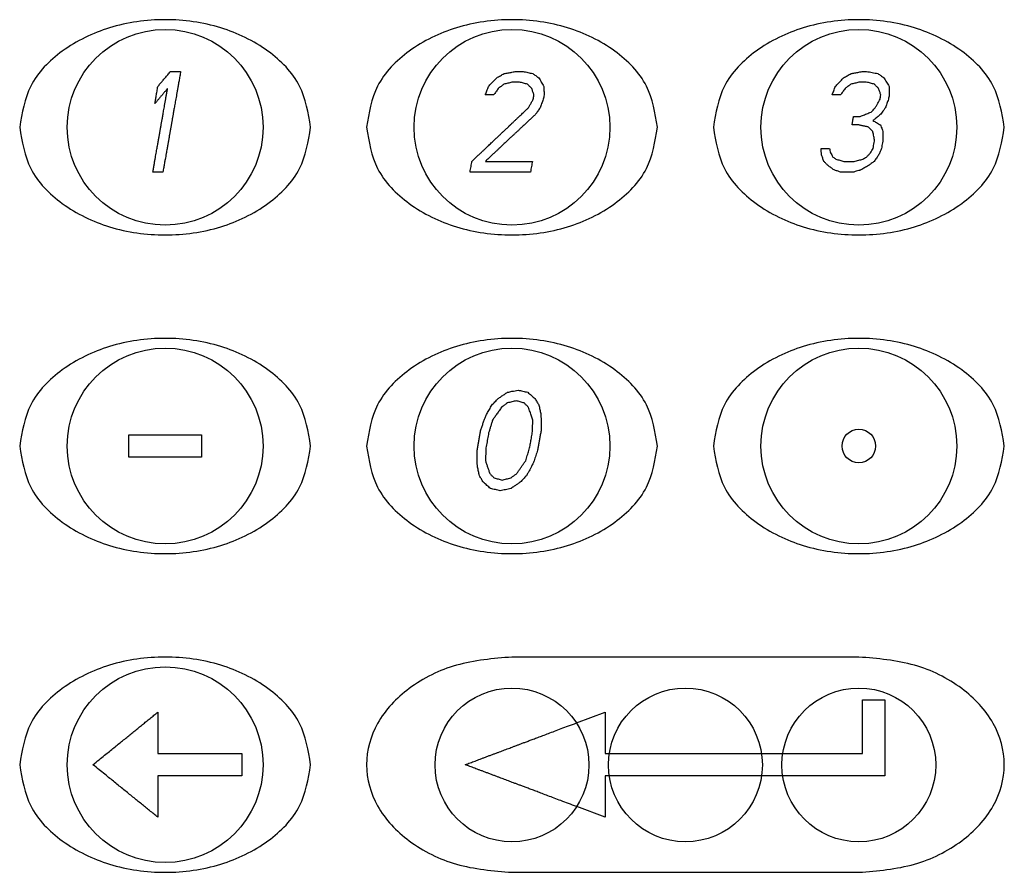
# Model space of a CAD drawing. Extents: x 0 to 34, y 0 to 22.
# Drawn here: x 14.2 to 15.5, y 12.8 to 14 of the extents above; entities that cross this region are included whole.
import ezdxf

# ---------------------------------------------------------------- set-up
doc = ezdxf.new("R2010")
doc.units = 0
doc.header["$LTSCALE"] = 1.87
doc.layers.get('0').update_dxf_attribs({"linetype": 'CONTINUOUS'})

msp = doc.modelspace()

# ---------------------------------------------------------------- linework, layer by layer
at = {"color": 7, "linetype": 'CONTINUOUS'}
for p, q in [((15.31763, 13.12593), (14.85263, 13.12593)), ((14.85263, 12.83718), (15.31763, 12.83718))]:
    msp.add_line(p, q, dxfattribs=at)
at = {"color": 4, "linetype": 'CONTINUOUS'}
for p, q in [((14.93898, 13.03756), (14.97751, 13.05205)), ((14.97751, 13.05205), (14.97751, 12.99655)), ((14.97751, 12.99655), (14.98316, 12.99655)), ((15.18711, 12.99655), (15.21566, 12.99655)), ((14.98305, 12.96655), (14.97751, 12.96655)), ((14.97751, 12.96655), (14.97751, 12.91105)), ((15.21555, 12.96655), (15.18722, 12.96655)), ((14.97751, 12.91105), (14.93937, 12.92539))]:
    msp.add_line(p, q, dxfattribs=at)
at = {"color": 7, "linetype": 'CONTINUOUS'}
for centre, radius in [((14.38763, 13.83655), 0.13125), ((14.85263, 13.83655), 0.13125), ((15.31763, 13.83655), 0.13125), ((14.38763, 13.40905), 0.13125), ((14.85263, 13.40905), 0.13125), ((15.31763, 13.40905), 0.13125), ((14.38763, 12.98155), 0.13125), ((14.85263, 12.98118), 0.10312), ((15.08513, 12.98118), 0.10312), ((15.31763, 12.98118), 0.10312)]:
    msp.add_circle(centre, radius, dxfattribs=at)
at = {"color": 4, "linetype": 'CONTINUOUS'}
msp.add_circle((15.31763, 13.40905), 0.0225, dxfattribs=at)
at = {"color": 7, "linetype": 'CONTINUOUS'}
for points in [[(14.58263, 13.83655), (14.56779, 13.8918), (14.52552, 13.93864), (14.46226, 13.96994), (14.38763, 13.98093), (14.31301, 13.96994), (14.24975, 13.93864), (14.20748, 13.8918), (14.19263, 13.83655)], [(15.04763, 13.83655), (15.03279, 13.8918), (14.99052, 13.93864), (14.92726, 13.96994), (14.85263, 13.98093), (14.77801, 13.96994), (14.71475, 13.93864), (14.67248, 13.8918), (14.65763, 13.83655)], [(15.51263, 13.83655), (15.49779, 13.8918), (15.45552, 13.93864), (15.39226, 13.96994), (15.31763, 13.98093), (15.24301, 13.96994), (15.17975, 13.93864), (15.13748, 13.8918), (15.12263, 13.83655)], [(14.19263, 13.83655), (14.20748, 13.7813), (14.24975, 13.73446), (14.31301, 13.70317), (14.38763, 13.69218), (14.46226, 13.70317), (14.52552, 13.73446), (14.56779, 13.7813), (14.58263, 13.83655)], [(14.65763, 13.83655), (14.67248, 13.7813), (14.71475, 13.73446), (14.77801, 13.70317), (14.85263, 13.69218), (14.92726, 13.70317), (14.99052, 13.73446), (15.03279, 13.7813), (15.04763, 13.83655)], [(15.12263, 13.83655), (15.13748, 13.7813), (15.17975, 13.73446), (15.24301, 13.70317), (15.31763, 13.69218), (15.39226, 13.70317), (15.45552, 13.73446), (15.49779, 13.7813), (15.51263, 13.83655)], [(14.58263, 13.40905), (14.56779, 13.4643), (14.52552, 13.51114), (14.46226, 13.54244), (14.38763, 13.55343), (14.31301, 13.54244), (14.24975, 13.51114), (14.20748, 13.4643), (14.19263, 13.40905)], [(15.04763, 13.40905), (15.03279, 13.4643), (14.99052, 13.51114), (14.92726, 13.54244), (14.85263, 13.55343), (14.77801, 13.54244), (14.71475, 13.51114), (14.67248, 13.4643), (14.65763, 13.40905)], [(15.51263, 13.40905), (15.49779, 13.4643), (15.45552, 13.51114), (15.39226, 13.54244), (15.31763, 13.55343), (15.24301, 13.54244), (15.17975, 13.51114), (15.13748, 13.4643), (15.12263, 13.40905)], [(14.19263, 13.40905), (14.20748, 13.3538), (14.24975, 13.30696), (14.31301, 13.27567), (14.38763, 13.26468), (14.46226, 13.27567), (14.52552, 13.30696), (14.56779, 13.3538), (14.58263, 13.40905)], [(14.65763, 13.40905), (14.67248, 13.3538), (14.71475, 13.30696), (14.77801, 13.27567), (14.85263, 13.26468), (14.92726, 13.27567), (14.99052, 13.30696), (15.03279, 13.3538), (15.04763, 13.40905)], [(15.12263, 13.40905), (15.13748, 13.3538), (15.17975, 13.30696), (15.24301, 13.27567), (15.31763, 13.26468), (15.39226, 13.27567), (15.45552, 13.30696), (15.49779, 13.3538), (15.51263, 13.40905)], [(14.58263, 12.98155), (14.56779, 13.0368), (14.52552, 13.08364), (14.46226, 13.11494), (14.38763, 13.12593), (14.31301, 13.11494), (14.24975, 13.08364), (14.20748, 13.0368), (14.19263, 12.98155)], [(14.85263, 13.12593), (14.77801, 13.11494), (14.71475, 13.08364), (14.67248, 13.0368), (14.65763, 12.98155), (14.67248, 12.9263), (14.71475, 12.87946), (14.77801, 12.84817), (14.85263, 12.83718)], [(15.31763, 12.83718), (15.39226, 12.84817), (15.45552, 12.87946), (15.49779, 12.9263), (15.51263, 12.98155), (15.49779, 13.0368), (15.45552, 13.08364), (15.39226, 13.11494), (15.31763, 13.12593)], [(14.19263, 12.98155), (14.20748, 12.9263), (14.24975, 12.87946), (14.31301, 12.84817), (14.38763, 12.83718), (14.46226, 12.84817), (14.52552, 12.87946), (14.56779, 12.9263), (14.58263, 12.98155)]]:
    msp.add_spline(points, degree=3, dxfattribs=at)
at = {"color": 4, "linetype": 'CONTINUOUS'}
for points in [[(14.37789, 13.89145, 1.48676), (14.38104, 13.89516, 1.48656), (14.38428, 13.89898, 1.48634), (14.38763, 13.90294, 1.48608)], [(14.38763, 13.90294, 1.48608), (14.39117, 13.90711, 1.48578), (14.39494, 13.91155, 1.48542)], [(14.40844, 13.91155, 1.48522), (14.40728, 13.90501, 1.48573), (14.40621, 13.89889, 1.48617), (14.4052, 13.8932, 1.48654), (14.40428, 13.88795, 1.48686), (14.40342, 13.88311, 1.48712), (14.40264, 13.87865, 1.48734), (14.40191, 13.87453, 1.48752), (14.40124, 13.87071, 1.48767), (14.40061, 13.86715, 1.4878), (14.40003, 13.86385, 1.48791), (14.3995, 13.86084, 1.48799), (14.39902, 13.85814, 1.48807), (14.39859, 13.85569, 1.48812), (14.39819, 13.85342, 1.48817), (14.3978, 13.85122, 1.48821), (14.39742, 13.84904, 1.48824), (14.39703, 13.84684, 1.48827), (14.39664, 13.84465, 1.4883), (14.39627, 13.84257, 1.48832), (14.39595, 13.8407, 1.48833), (14.39565, 13.83902, 1.48834), (14.39537, 13.83741, 1.48834), (14.39508, 13.83581, 1.48835), (14.3948, 13.8342, 1.48835), (14.39451, 13.83257, 1.48834), (14.39422, 13.8309, 1.48834), (14.39391, 13.82915, 1.48833), (14.39358, 13.8273, 1.48831), (14.39321, 13.82522, 1.48829), (14.3928, 13.82287, 1.48826), (14.39236, 13.82037, 1.48823), (14.39192, 13.81788, 1.48818), (14.39149, 13.81543, 1.48814), (14.39106, 13.81298, 1.48808), (14.39061, 13.81043, 1.48802), (14.39012, 13.80766, 1.48794), (14.38958, 13.8046, 1.48784), (14.38898, 13.80123, 1.48772), (14.38834, 13.79755, 1.48758), (14.38763, 13.79357, 1.48741)], [(14.39494, 13.91155, 1.48542), (14.40169, 13.91155, 1.48534), (14.40844, 13.91155, 1.48522)], [(14.82114, 13.89145, 1.48629), (14.82477, 13.89523, 1.48618), (14.82842, 13.89903, 1.48604), (14.83217, 13.90294, 1.48586)], [(14.83217, 13.90294, 1.48586), (14.83716, 13.9058, 1.48575), (14.84218, 13.90868, 1.48561)], [(14.84218, 13.90868, 1.48561), (14.84739, 13.9096, 1.48558), (14.85263, 13.91053, 1.48553)], [(14.85263, 13.91053, 1.48553), (14.85554, 13.91104, 1.48548), (14.85844, 13.91155, 1.48543)], [(14.85844, 13.91155, 1.48543), (14.86294, 13.91155, 1.48539), (14.86744, 13.91155, 1.48533)], [(14.86744, 13.91155, 1.48533), (14.87394, 13.91011, 1.48532), (14.88043, 13.90868, 1.48526)], [(14.88043, 13.90868, 1.48526), (14.88437, 13.90584, 1.48535), (14.88842, 13.90294, 1.48541)], [(14.88842, 13.90294, 1.48541), (14.89195, 13.89712, 1.48566), (14.89539, 13.89145, 1.48585)], [(15.28614, 13.89145, 1.48629), (15.28977, 13.89523, 1.48618), (15.29342, 13.89903, 1.48604), (15.29717, 13.90294, 1.48586)], [(15.29717, 13.90294, 1.48586), (15.30216, 13.9058, 1.48575), (15.30718, 13.90868, 1.48561)], [(15.30718, 13.90868, 1.48561), (15.31239, 13.9096, 1.48558), (15.31763, 13.91053, 1.48553)], [(15.31763, 13.91053, 1.48553), (15.32054, 13.91104, 1.48548), (15.32344, 13.91155, 1.48543)], [(15.32344, 13.91155, 1.48543), (15.32569, 13.91155, 1.48541), (15.32794, 13.91155, 1.48539)], [(15.32794, 13.91155, 1.48539), (15.33558, 13.91011, 1.48539), (15.34318, 13.90868, 1.48533)], [(15.34318, 13.90868, 1.48533), (15.34713, 13.90584, 1.48542), (15.35117, 13.90294, 1.48549)], [(15.35117, 13.90294, 1.48549), (15.35469, 13.89713, 1.48575), (15.35814, 13.89145, 1.48595)], [(14.37384, 13.86847, 1.48775), (14.37472, 13.87346, 1.48758), (14.37569, 13.87893, 1.48737), (14.37674, 13.88491, 1.4871), (14.37789, 13.89145, 1.48676)], [(14.38763, 13.87013, 1.48779), (14.38838, 13.87436, 1.48763), (14.38917, 13.87884, 1.48744), (14.39, 13.88357, 1.48722), (14.39089, 13.88857, 1.48696)], [(14.39089, 13.88857, 1.48696), (14.38925, 13.88664, 1.48707), (14.38763, 13.88474, 1.48717)], [(14.81687, 13.87996, 1.48673), (14.81894, 13.88552, 1.48654), (14.82114, 13.89145, 1.48629)], [(14.83414, 13.88857, 1.48679), (14.83104, 13.88415, 1.48695), (14.82812, 13.87996, 1.48708)], [(14.8419, 13.89432, 1.48658), (14.83801, 13.89144, 1.4867), (14.83414, 13.88857, 1.48679)], [(14.85263, 13.89694, 1.48648), (14.84725, 13.89563, 1.48654), (14.8419, 13.89432, 1.48658)], [(14.85366, 13.89719, 1.48646), (14.85315, 13.89707, 1.48647), (14.85263, 13.89694, 1.48648)], [(14.86266, 13.89719, 1.48641), (14.85819, 13.89719, 1.48644), (14.85366, 13.89719, 1.48646)], [(14.8734, 13.89432, 1.48641), (14.86804, 13.89575, 1.48643), (14.86266, 13.89719, 1.48641)], [(14.87914, 13.88857, 1.4866), (14.87629, 13.89143, 1.48652), (14.8734, 13.89432, 1.48641)], [(14.88212, 13.87996, 1.48694), (14.88067, 13.88415, 1.48679), (14.87914, 13.88857, 1.4866)], [(14.89539, 13.89145, 1.48585), (14.89551, 13.88549, 1.48617), (14.89562, 13.87996, 1.48643)], [(15.28187, 13.87996, 1.48673), (15.28394, 13.88552, 1.48654), (15.28614, 13.89145, 1.48629)], [(15.29914, 13.88857, 1.48679), (15.29604, 13.88415, 1.48695), (15.29312, 13.87996, 1.48708)], [(15.3069, 13.89432, 1.48658), (15.30301, 13.89144, 1.4867), (15.29914, 13.88857, 1.48679)], [(15.31763, 13.89694, 1.48648), (15.31225, 13.89563, 1.48654), (15.3069, 13.89432, 1.48658)], [(15.31866, 13.89719, 1.48646), (15.31815, 13.89707, 1.48647), (15.31763, 13.89694, 1.48648)], [(15.32766, 13.89719, 1.48641), (15.32319, 13.89719, 1.48644), (15.31866, 13.89719, 1.48646)], [(15.3384, 13.89432, 1.48641), (15.33304, 13.89575, 1.48643), (15.32766, 13.89719, 1.48641)], [(15.34414, 13.88857, 1.4866), (15.34129, 13.89143, 1.48652), (15.3384, 13.89432, 1.48641)], [(15.34712, 13.87996, 1.48694), (15.34567, 13.88415, 1.48679), (15.34414, 13.88857, 1.4866)], [(15.35814, 13.89145, 1.48595), (15.35826, 13.8855, 1.48627), (15.35837, 13.87996, 1.48653)], [(14.38763, 13.88474, 1.48717), (14.38485, 13.88145, 1.48732), (14.38204, 13.87814, 1.48746), (14.37924, 13.87484, 1.48758), (14.3765, 13.87161, 1.48767), (14.37384, 13.86847, 1.48775)], [(14.82812, 13.87996, 1.48708), (14.8227, 13.87996, 1.48693), (14.81687, 13.87996, 1.48673)], [(14.87458, 13.86272, 1.48777), (14.87659, 13.86626, 1.48762), (14.87876, 13.87009, 1.48743), (14.8811, 13.87421, 1.48722)], [(14.8811, 13.87421, 1.48722), (14.8816, 13.87703, 1.48709), (14.88212, 13.87996, 1.48694)], [(14.8946, 13.87421, 1.48672), (14.89239, 13.86827, 1.48703), (14.89033, 13.86272, 1.48728)], [(14.89562, 13.87996, 1.48643), (14.8951, 13.87703, 1.48658), (14.8946, 13.87421, 1.48672)], [(15.29312, 13.87996, 1.48708), (15.2877, 13.87996, 1.48693), (15.28187, 13.87996, 1.48673)], [(15.33958, 13.86272, 1.48777), (15.34159, 13.86626, 1.48762), (15.34376, 13.87009, 1.48743), (15.3461, 13.87421, 1.48722)], [(15.3461, 13.87421, 1.48722), (15.3466, 13.87703, 1.48709), (15.34712, 13.87996, 1.48694)], [(15.35735, 13.87421, 1.48682), (15.35514, 13.86827, 1.48712), (15.35308, 13.86272, 1.48737)], [(15.35837, 13.87996, 1.48653), (15.35785, 13.87703, 1.48668), (15.35735, 13.87421, 1.48682)], [(14.37113, 13.77655, 1.48636), (14.37207, 13.78186, 1.48669), (14.37294, 13.7868, 1.48697), (14.37376, 13.79143, 1.48722), (14.37452, 13.79577, 1.48742), (14.37524, 13.79984, 1.48759), (14.37591, 13.80363, 1.48774), (14.37653, 13.80714, 1.48786), (14.3771, 13.81036, 1.48796), (14.37762, 13.81332, 1.48804), (14.37811, 13.81609, 1.48811), (14.37857, 13.81874, 1.48817), (14.37903, 13.82132, 1.48822), (14.37947, 13.82383, 1.48826), (14.37989, 13.82623, 1.48829), (14.38029, 13.82848, 1.48831), (14.38065, 13.83053, 1.48833), (14.38098, 13.83238, 1.48834), (14.38128, 13.83407, 1.48835), (14.38156, 13.83567, 1.48836), (14.38183, 13.83722, 1.48836), (14.3821, 13.83875, 1.48836), (14.38238, 13.84031, 1.48835), (14.38266, 13.84192, 1.48835), (14.38296, 13.84362, 1.48834), (14.38329, 13.8455, 1.48832), (14.38366, 13.84762, 1.4883), (14.38409, 13.85001, 1.48827), (14.38456, 13.85268, 1.48823), (14.38507, 13.8556, 1.48818), (14.38563, 13.85877, 1.48812), (14.38624, 13.86223, 1.48803), (14.38691, 13.866, 1.48792), (14.38763, 13.87013, 1.48779)], [(14.85263, 13.8419, 1.48836), (14.854, 13.84319, 1.48835), (14.85531, 13.84443, 1.48834), (14.85662, 13.84568, 1.48832), (14.85797, 13.84697, 1.4883), (14.85942, 13.84834, 1.48828), (14.86101, 13.84985, 1.48825), (14.86277, 13.85152, 1.4882), (14.86473, 13.85337, 1.48815), (14.86688, 13.85541, 1.48808), (14.86924, 13.85766, 1.488), (14.87181, 13.8601, 1.4879), (14.87458, 13.86272, 1.48777)], [(14.89033, 13.86272, 1.48728), (14.88718, 13.85822, 1.48751), (14.88431, 13.85411, 1.48769)], [(15.33407, 13.85698, 1.48802), (15.33579, 13.85877, 1.48795), (15.33762, 13.86069, 1.48786), (15.33958, 13.86272, 1.48777)], [(15.35308, 13.86272, 1.48737), (15.35098, 13.85972, 1.48752), (15.34899, 13.85686, 1.48765), (15.34706, 13.85411, 1.48776)], [(14.88431, 13.85411, 1.48769), (14.88107, 13.85107, 1.48784), (14.87811, 13.8483, 1.48797), (14.87542, 13.84577, 1.48806), (14.87299, 13.8435, 1.48813), (14.87079, 13.84143, 1.48819), (14.86876, 13.83952, 1.48824), (14.86683, 13.83771, 1.48827), (14.86499, 13.83599, 1.4883), (14.86328, 13.83439, 1.48831), (14.86171, 13.83292, 1.48833), (14.86028, 13.83157, 1.48833), (14.85895, 13.83033, 1.48833), (14.85768, 13.82913, 1.48833), (14.85642, 13.82795, 1.48833), (14.85516, 13.82677, 1.48832), (14.8539, 13.82559, 1.48831), (14.85263, 13.82441, 1.4883)], [(15.30853, 13.83974, 1.48833), (15.30882, 13.84139, 1.48832), (15.30912, 13.84308, 1.48832), (15.30943, 13.84486, 1.4883), (15.30977, 13.84678, 1.48829), (15.31014, 13.84889, 1.48827), (15.31055, 13.85123, 1.48824)], [(15.31055, 13.85123, 1.48824), (15.31411, 13.85123, 1.48826), (15.31763, 13.85123, 1.48826)], [(15.31763, 13.85123, 1.48826), (15.31859, 13.85123, 1.48826), (15.31955, 13.85123, 1.48826)], [(15.31955, 13.85123, 1.48826), (15.32242, 13.85237, 1.48823), (15.32527, 13.85349, 1.4882), (15.32812, 13.85463, 1.48815), (15.33104, 13.85578, 1.48809), (15.33407, 13.85698, 1.48802)], [(15.34706, 13.85411, 1.48776), (15.34454, 13.85204, 1.48787), (15.34222, 13.85014, 1.48796), (15.3401, 13.84841, 1.48804), (15.33822, 13.84687, 1.4881), (15.33654, 13.84549, 1.48815)], [(14.79892, 13.79091, 1.48579), (14.80287, 13.79467, 1.48617), (14.80655, 13.79816, 1.4865), (14.80997, 13.8014, 1.48678), (14.81315, 13.80442, 1.48703), (14.81611, 13.80723, 1.48723), (14.81886, 13.80984, 1.48741), (14.82143, 13.81228, 1.48756), (14.82381, 13.81454, 1.48769), (14.82601, 13.81663, 1.4878), (14.82801, 13.81853, 1.48789), (14.82983, 13.82025, 1.48797), (14.83151, 13.82184, 1.48803), (14.8331, 13.82336, 1.48809), (14.83467, 13.82485, 1.48814), (14.83625, 13.82635, 1.48818), (14.83786, 13.82787, 1.48822), (14.83945, 13.82938, 1.48826), (14.84097, 13.83082, 1.48829), (14.84239, 13.83217, 1.48831), (14.8437, 13.83342, 1.48833), (14.84492, 13.83457, 1.48834), (14.84601, 13.83561, 1.48835), (14.84698, 13.83653, 1.48836), (14.84782, 13.83733, 1.48836), (14.84856, 13.83803, 1.48837), (14.84921, 13.83865, 1.48837), (14.8498, 13.83921, 1.48837), (14.85037, 13.83975, 1.48837), (14.85093, 13.84028, 1.48837), (14.8515, 13.84082, 1.48836), (14.85207, 13.84136, 1.48836), (14.85263, 13.8419, 1.48836)], [(15.31753, 13.83974, 1.48837), (15.31593, 13.83974, 1.48837), (15.31437, 13.83974, 1.48836), (15.31289, 13.83974, 1.48836), (15.31144, 13.83974, 1.48835), (15.31, 13.83974, 1.48834), (15.30853, 13.83974, 1.48833)], [(15.33052, 13.83687, 1.48829), (15.32885, 13.83724, 1.48831), (15.32729, 13.83759, 1.48833), (15.3258, 13.83792, 1.48834), (15.32433, 13.83824, 1.48835), (15.32283, 13.83857, 1.48836), (15.32126, 13.83892, 1.48837), (15.31954, 13.8393, 1.48837), (15.31753, 13.83974, 1.48837)], [(15.33626, 13.83113, 1.48818), (15.33424, 13.83314, 1.48823), (15.33235, 13.83504, 1.48826), (15.33052, 13.83687, 1.48829)], [(15.33654, 13.84549, 1.48815), (15.33891, 13.84416, 1.48811), (15.34137, 13.84278, 1.48806), (15.34398, 13.84132, 1.488), (15.34678, 13.83974, 1.48793)], [(15.34678, 13.83974, 1.48793), (15.34776, 13.83689, 1.4879), (15.34875, 13.83403, 1.48787), (15.34976, 13.83113, 1.48782)], [(14.85263, 13.82441, 1.4883), (14.85077, 13.82266, 1.48827), (14.84892, 13.82092, 1.48824), (14.84707, 13.81919, 1.4882), (14.84521, 13.81744, 1.48816), (14.84332, 13.81567, 1.4881), (14.84134, 13.81382, 1.48804), (14.83922, 13.81183, 1.48796), (14.83689, 13.80965, 1.48787), (14.83431, 13.80723, 1.48775), (14.83146, 13.80455, 1.48761), (14.82831, 13.8016, 1.48743), (14.82485, 13.79835, 1.48721), (14.82106, 13.7948, 1.48695), (14.81692, 13.79091, 1.48663)], [(15.33873, 13.81964, 1.48799), (15.33803, 13.82288, 1.48806), (15.3374, 13.82583, 1.48811), (15.33681, 13.82856, 1.48815), (15.33626, 13.83113, 1.48818)], [(15.34976, 13.83113, 1.48782), (15.34983, 13.82738, 1.48779), (15.3499, 13.82356, 1.48775), (15.34998, 13.81964, 1.48768)], [(15.26696, 13.80815, 1.48662), (15.27081, 13.80815, 1.48681), (15.27454, 13.80815, 1.48699), (15.27821, 13.80815, 1.48715)], [(15.26769, 13.79953, 1.48636), (15.26731, 13.80391, 1.4865), (15.26696, 13.80815, 1.48662)], [(15.27821, 13.80815, 1.48715), (15.27882, 13.8053, 1.48708), (15.27944, 13.8024, 1.48701)], [(15.33344, 13.8024, 1.48764), (15.33509, 13.8053, 1.48771), (15.33671, 13.80815, 1.48777)], [(15.33671, 13.80815, 1.48777), (15.33743, 13.81226, 1.48786), (15.3381, 13.81604, 1.48794), (15.33873, 13.81964, 1.48799)], [(15.34795, 13.80815, 1.48748), (15.34613, 13.80397, 1.4874), (15.34419, 13.79953, 1.4873)], [(15.34998, 13.81964, 1.48768), (15.34932, 13.8159, 1.48763), (15.34865, 13.81209, 1.48756), (15.34795, 13.80815, 1.48748)], [(15.27067, 13.79091, 1.48614), (15.26917, 13.79525, 1.48626), (15.26769, 13.79953, 1.48636)], [(15.27944, 13.8024, 1.48701), (15.28119, 13.79953, 1.48697), (15.28293, 13.79666, 1.48692)], [(15.28293, 13.79666, 1.48692), (15.28493, 13.79522, 1.48693), (15.28692, 13.79379, 1.48693)], [(15.32292, 13.79379, 1.48741), (15.32542, 13.79522, 1.48745), (15.32793, 13.79666, 1.48749)], [(15.32793, 13.79666, 1.48749), (15.33071, 13.79955, 1.48757), (15.33344, 13.8024, 1.48764)], [(15.34419, 13.79953, 1.4873), (15.34123, 13.79529, 1.4872), (15.33817, 13.79091, 1.48707)], [(14.38763, 13.79357, 1.48741), (14.3867, 13.78829, 1.48716), (14.3857, 13.78262, 1.48686), (14.38463, 13.77655, 1.4865)], [(14.79638, 13.77655, 1.48485), (14.7977, 13.78403, 1.48537), (14.79892, 13.79091, 1.48579)], [(14.81692, 13.79091, 1.48663), (14.82245, 13.79091, 1.48682), (14.82752, 13.79091, 1.48696), (14.83244, 13.79091, 1.48708), (14.83745, 13.79091, 1.48717), (14.84254, 13.79091, 1.48724), (14.84762, 13.79091, 1.48728), (14.85263, 13.79091, 1.48729)], [(14.85263, 13.79091, 1.48729), (14.85717, 13.79091, 1.48728), (14.86175, 13.79091, 1.48725), (14.86633, 13.79091, 1.48719), (14.87089, 13.79091, 1.48712), (14.87539, 13.79091, 1.48702), (14.87992, 13.79091, 1.4869)], [(14.87992, 13.79091, 1.4869), (14.87871, 13.78406, 1.48659), (14.87738, 13.77655, 1.48618)], [(15.2764, 13.78517, 1.48612), (15.27352, 13.78805, 1.48614), (15.27067, 13.79091, 1.48614)], [(15.28439, 13.77942, 1.4861), (15.28045, 13.78226, 1.48612), (15.2764, 13.78517, 1.48612)], [(15.28692, 13.79379, 1.48693), (15.29227, 13.79236, 1.48702), (15.29767, 13.79091, 1.48708)], [(15.29767, 13.79091, 1.48708), (15.30212, 13.79091, 1.48717), (15.30664, 13.79091, 1.48723), (15.31117, 13.79091, 1.48727)], [(15.31117, 13.79091, 1.48727), (15.31436, 13.79169, 1.48732), (15.31763, 13.79249, 1.48737)], [(15.31763, 13.79249, 1.48737), (15.32027, 13.79314, 1.48739), (15.32292, 13.79379, 1.48741)], [(15.3304, 13.78517, 1.48692), (15.32538, 13.78229, 1.48681), (15.32039, 13.77942, 1.48667)], [(15.33817, 13.79091, 1.48707), (15.33429, 13.78805, 1.48701), (15.3304, 13.78517, 1.48692)], [(14.38463, 13.77655, 1.4865), (14.3778, 13.77655, 1.48645), (14.37113, 13.77655, 1.48636)], [(14.85263, 13.77655, 1.4865), (14.84455, 13.77655, 1.48647), (14.83671, 13.77655, 1.48637), (14.82896, 13.77655, 1.48621), (14.82117, 13.77655, 1.48599), (14.81319, 13.77655, 1.48569), (14.80491, 13.77655, 1.48531), (14.79638, 13.77655, 1.48485)], [(14.87738, 13.77655, 1.48618), (14.87131, 13.77655, 1.48632), (14.8652, 13.77655, 1.48642), (14.859, 13.77655, 1.48648), (14.85263, 13.77655, 1.4865)], [(15.29288, 13.77655, 1.48618), (15.28863, 13.77799, 1.48615), (15.28439, 13.77942, 1.4861)], [(15.31088, 13.77655, 1.48648), (15.30481, 13.77655, 1.48642), (15.29883, 13.77655, 1.48632), (15.29288, 13.77655, 1.48618)], [(15.31763, 13.77859, 1.48663), (15.31423, 13.77756, 1.48656), (15.31088, 13.77655, 1.48648)], [(15.32039, 13.77942, 1.48667), (15.31901, 13.77901, 1.48665), (15.31763, 13.77859, 1.48663)], [(14.83391, 13.47256, 1.48609), (14.83816, 13.47543, 1.48597), (14.84242, 13.4783, 1.48582), (14.84668, 13.48118, 1.48565)], [(14.84668, 13.48118, 1.48565), (14.84966, 13.48179, 1.48562), (14.85263, 13.4824, 1.48557)], [(14.85263, 13.4824, 1.48557), (14.85666, 13.48323, 1.4855), (14.86069, 13.48405, 1.48541)], [(14.86069, 13.48405, 1.48541), (14.86719, 13.48262, 1.48545), (14.87368, 13.48118, 1.48543)], [(14.87368, 13.48118, 1.48543), (14.87857, 13.47685, 1.48563), (14.88341, 13.47256, 1.48578)], [(14.82564, 13.46395, 1.48643), (14.82971, 13.46819, 1.48628), (14.83391, 13.47256, 1.48609)], [(14.8464, 13.46682, 1.48662), (14.84252, 13.46395, 1.48675), (14.83864, 13.46107, 1.48686)], [(14.85263, 13.46834, 1.48655), (14.84951, 13.46758, 1.48659), (14.8464, 13.46682, 1.48662)], [(14.85816, 13.46969, 1.48645), (14.85539, 13.46901, 1.4865), (14.85263, 13.46834, 1.48655)], [(14.8689, 13.46682, 1.4865), (14.86354, 13.46825, 1.48649), (14.85816, 13.46969, 1.48645)], [(14.87464, 13.46107, 1.48671), (14.87179, 13.46392, 1.48662), (14.8689, 13.46682, 1.4865)], [(14.88341, 13.47256, 1.48578), (14.88605, 13.46822, 1.48597), (14.88864, 13.46395, 1.48613)], [(14.81535, 13.44384, 1.48702), (14.81721, 13.44809, 1.48693), (14.81912, 13.45246, 1.48681)], [(14.81912, 13.45246, 1.48681), (14.82231, 13.45807, 1.48665), (14.82564, 13.46395, 1.48643)], [(14.83864, 13.46107, 1.48686), (14.8354, 13.45643, 1.48705), (14.83235, 13.45207, 1.4872), (14.82944, 13.44792, 1.48731), (14.8266, 13.44384, 1.48739)], [(14.8806, 13.44384, 1.48734), (14.87878, 13.4491, 1.48718), (14.87681, 13.45478, 1.48698), (14.87464, 13.46107, 1.48671)], [(14.88864, 13.46395, 1.48613), (14.88992, 13.458, 1.4864), (14.89112, 13.45246, 1.48662)], [(14.89112, 13.45246, 1.48662), (14.89149, 13.44803, 1.4868), (14.89185, 13.44384, 1.48695)], [(14.81057, 13.42948, 1.48724), (14.81216, 13.43426, 1.48719), (14.81375, 13.43904, 1.48712), (14.81535, 13.44384, 1.48702)], [(14.8266, 13.44384, 1.48739), (14.8252, 13.4393, 1.48751), (14.82387, 13.43496, 1.4876), (14.82258, 13.43076, 1.48766), (14.82131, 13.42661, 1.4877)], [(14.87981, 13.42661, 1.48783), (14.87998, 13.43032, 1.48775), (14.88016, 13.43437, 1.48765), (14.88037, 13.43884, 1.48751), (14.8806, 13.44384, 1.48734)], [(14.89185, 13.44384, 1.48695), (14.89175, 13.43879, 1.48712), (14.89165, 13.43402, 1.48726), (14.89157, 13.42948, 1.48737)], [(14.80601, 13.40363, 1.48723), (14.80692, 13.4088, 1.48729), (14.80783, 13.41397, 1.48732), (14.80874, 13.41914, 1.48732), (14.80965, 13.4243, 1.48729), (14.81057, 13.42948, 1.48724)], [(14.82131, 13.42661, 1.4877), (14.82059, 13.42253, 1.48775), (14.81988, 13.41851, 1.48777), (14.81918, 13.41452, 1.48778), (14.81847, 13.41053, 1.48777), (14.81776, 13.4065, 1.48774)], [(14.87626, 13.4065, 1.48808), (14.87684, 13.40978, 1.48807), (14.87742, 13.41303, 1.48805), (14.87799, 13.41628, 1.48801), (14.87857, 13.41957, 1.48797), (14.87917, 13.42299, 1.48791), (14.87981, 13.42661, 1.48783)], [(14.89157, 13.42948, 1.48737), (14.89059, 13.42393, 1.48751), (14.88966, 13.41867, 1.48761), (14.88876, 13.41357, 1.48769), (14.88788, 13.40857, 1.48773), (14.88701, 13.40363, 1.48775)], [(14.33888, 13.39405, 1.48702), (14.33888, 13.40005, 1.4871), (14.33888, 13.40605, 1.48713), (14.33888, 13.41206, 1.48713), (14.33888, 13.41806, 1.4871), (14.33888, 13.42405, 1.48702)], [(14.33888, 13.42405, 1.48702), (14.34543, 13.42405, 1.48733), (14.35132, 13.42405, 1.48757), (14.35658, 13.42405, 1.48776), (14.36123, 13.42405, 1.4879), (14.36537, 13.42405, 1.488), (14.36918, 13.42405, 1.48808), (14.37284, 13.42405, 1.48814), (14.37652, 13.42405, 1.48819), (14.38023, 13.42405, 1.48823), (14.38395, 13.42405, 1.48825), (14.38763, 13.42405, 1.48826)], [(14.38763, 13.42405, 1.48826), (14.3911, 13.42405, 1.48825), (14.39462, 13.42405, 1.48823), (14.39813, 13.42405, 1.4882), (14.4016, 13.42405, 1.48816), (14.40501, 13.42405, 1.4881), (14.40846, 13.42405, 1.48803), (14.41208, 13.42405, 1.48795), (14.41599, 13.42405, 1.48784), (14.42032, 13.42405, 1.4877), (14.42514, 13.42405, 1.48753), (14.43047, 13.42405, 1.4873), (14.43638, 13.42405, 1.48702)], [(14.43638, 13.42405, 1.48702), (14.43638, 13.41806, 1.4871), (14.43638, 13.41206, 1.48713), (14.43638, 13.40605, 1.48713), (14.43638, 13.40005, 1.4871), (14.43638, 13.39405, 1.48702)], [(14.80572, 13.38927, 1.48703), (14.80582, 13.39406, 1.48712), (14.80591, 13.39885, 1.48719), (14.80601, 13.40363, 1.48723)], [(14.81776, 13.4065, 1.48774), (14.81757, 13.40231, 1.48771), (14.81738, 13.39805, 1.48767), (14.81718, 13.39372, 1.4876), (14.81697, 13.38927, 1.48751)], [(14.87097, 13.38927, 1.488), (14.87207, 13.39284, 1.48804), (14.87314, 13.39632, 1.48807), (14.87419, 13.39974, 1.48809), (14.87523, 13.40313, 1.48809), (14.87626, 13.4065, 1.48808)], [(14.88701, 13.40363, 1.48775), (14.88582, 13.40005, 1.48776), (14.88462, 13.39647, 1.48776), (14.88343, 13.39288, 1.48775), (14.88222, 13.38927, 1.48772)], [(14.38763, 13.39405, 1.48826), (14.38417, 13.39405, 1.48825), (14.38065, 13.39405, 1.48823), (14.37714, 13.39405, 1.4882), (14.37367, 13.39405, 1.48816), (14.37026, 13.39405, 1.4881), (14.36681, 13.39405, 1.48803), (14.36319, 13.39405, 1.48795), (14.35927, 13.39405, 1.48784), (14.35494, 13.39405, 1.4877), (14.35013, 13.39405, 1.48753), (14.34479, 13.39405, 1.4873), (14.33888, 13.39405, 1.48702)], [(14.43638, 13.39405, 1.48702), (14.42983, 13.39405, 1.48733), (14.42394, 13.39405, 1.48757), (14.41869, 13.39405, 1.48776), (14.41404, 13.39405, 1.4879), (14.4099, 13.39405, 1.488), (14.40609, 13.39405, 1.48808), (14.40243, 13.39405, 1.48814), (14.39875, 13.39405, 1.48819), (14.39504, 13.39405, 1.48823), (14.39132, 13.39405, 1.48825), (14.38763, 13.39405, 1.48826)], [(14.80646, 13.38065, 1.48685), (14.80609, 13.38498, 1.48695), (14.80572, 13.38927, 1.48703)], [(14.81697, 13.38927, 1.48751), (14.81844, 13.38502, 1.48747), (14.81992, 13.38076, 1.4874), (14.82141, 13.37644, 1.48731), (14.82294, 13.37203, 1.4872)], [(14.85894, 13.37203, 1.48764), (14.86157, 13.3758, 1.48776), (14.86408, 13.37939, 1.48785), (14.86643, 13.38276, 1.48792), (14.8687, 13.38601, 1.48796), (14.87097, 13.38927, 1.488)], [(14.88222, 13.38927, 1.48772), (14.88035, 13.38499, 1.48767), (14.87846, 13.38065, 1.48761)], [(14.80893, 13.36916, 1.48655), (14.80767, 13.37499, 1.48672), (14.80646, 13.38065, 1.48685)], [(14.82294, 13.37203, 1.4872), (14.8258, 13.36916, 1.48717), (14.82867, 13.36629, 1.48712)], [(14.85263, 13.36737, 1.48747), (14.85575, 13.36968, 1.48756), (14.85894, 13.37203, 1.48764)], [(14.87846, 13.38065, 1.48761), (14.87633, 13.3769, 1.48755), (14.87417, 13.37311, 1.48746), (14.87193, 13.36916, 1.48735)], [(14.81416, 13.36054, 1.48638), (14.81153, 13.36487, 1.48648), (14.80893, 13.36916, 1.48655)], [(14.82389, 13.35192, 1.48625), (14.81904, 13.35622, 1.48633), (14.81416, 13.36054, 1.48638)], [(14.82867, 13.36629, 1.48712), (14.83398, 13.36487, 1.48718), (14.83942, 13.36341, 1.4872)], [(14.83942, 13.36341, 1.4872), (14.84515, 13.36482, 1.48733), (14.85117, 13.36629, 1.48742)], [(14.85117, 13.36629, 1.48742), (14.85191, 13.36683, 1.48745), (14.85263, 13.36737, 1.48747)], [(14.86366, 13.36054, 1.48709), (14.85997, 13.35805, 1.48699), (14.8563, 13.35557, 1.48688), (14.85263, 13.3531, 1.48675)], [(14.87193, 13.36916, 1.48735), (14.86787, 13.36493, 1.48724), (14.86366, 13.36054, 1.48709)], [(14.83688, 13.34905, 1.48637), (14.83037, 13.35049, 1.48633), (14.82389, 13.35192, 1.48625)], [(14.85089, 13.35192, 1.48667), (14.84373, 13.35046, 1.48655), (14.83688, 13.34905, 1.48637)], [(14.85263, 13.3531, 1.48675), (14.85176, 13.35251, 1.48671), (14.85089, 13.35192, 1.48667)], [(15.32251, 13.06855, 1.48191), (15.33003, 13.06855, 1.4818), (15.33754, 13.06855, 1.48159), (15.34503, 13.06855, 1.48129), (15.35251, 13.06855, 1.48089)], [(15.32251, 12.99655, 1.48816), (15.32251, 12.99906, 1.48809), (15.32251, 13.00182, 1.488), (15.32251, 13.00491, 1.48788), (15.32251, 13.00837, 1.48773), (15.32251, 13.01219, 1.48755), (15.32251, 13.01637, 1.48731), (15.32251, 13.02092, 1.48703), (15.32251, 13.02588, 1.48667), (15.32251, 13.03132, 1.48624), (15.32251, 13.03731, 1.4857), (15.32251, 13.04393, 1.48504), (15.32251, 13.05131, 1.48421), (15.32251, 13.05952, 1.48318), (15.32251, 13.06855, 1.48191)], [(15.35251, 13.06855, 1.48089), (15.35251, 13.06028, 1.48206), (15.35251, 13.05205, 1.48311), (15.35251, 13.04406, 1.48402), (15.35251, 13.03647, 1.48477), (15.35251, 13.02926, 1.4854), (15.35251, 13.02245, 1.48592), (15.35251, 13.01622, 1.48632), (15.35251, 13.01076, 1.48662), (15.35251, 13.00604, 1.48683), (15.35251, 13.0018, 1.48699), (15.35251, 12.99774, 1.48712), (15.35251, 12.99364, 1.48722), (15.35251, 12.98947, 1.48729), (15.35251, 12.98529, 1.48734), (15.35251, 12.98118, 1.48735)], [(14.29088, 12.98155, 1.4835), (14.29905, 12.98817, 1.48426), (14.30639, 12.99412, 1.48485), (14.31298, 12.99946, 1.48531), (14.31906, 13.00438, 1.48565), (14.32487, 13.0091, 1.48593), (14.33058, 13.01372, 1.48614), (14.33617, 13.01825, 1.4863), (14.34162, 13.02267, 1.48639), (14.34692, 13.02696, 1.48644), (14.3521, 13.03116, 1.48644), (14.35721, 13.0353, 1.48639), (14.36231, 13.03943, 1.4863), (14.36745, 13.0436, 1.48616), (14.37265, 13.04781, 1.48597), (14.37788, 13.05205, 1.48574)], [(14.37788, 13.05205, 1.48574), (14.37788, 13.04427, 1.48628), (14.37788, 13.03706, 1.48672), (14.37788, 13.03048, 1.48708), (14.37788, 13.02457, 1.48736), (14.37788, 13.01927, 1.48759), (14.37788, 13.01449, 1.48776), (14.37788, 13.01018, 1.4879), (14.37788, 13.00626, 1.48801), (14.37788, 13.00271, 1.48809), (14.37788, 12.99948, 1.48816), (14.37788, 12.99655, 1.48821)], [(14.79001, 12.98155, 1.48507), (14.79328, 12.98278, 1.48541), (14.79654, 12.98401, 1.48572), (14.79981, 12.98524, 1.48601), (14.80312, 12.98648, 1.48629), (14.80653, 12.98777, 1.48655), (14.81011, 12.98911, 1.4868), (14.81393, 12.99055, 1.48704), (14.81801, 12.99208, 1.48727), (14.82222, 12.99366, 1.48747), (14.82636, 12.99522, 1.48763), (14.83028, 12.9967, 1.48775), (14.83399, 12.99809, 1.48784), (14.83753, 12.99942, 1.4879), (14.84099, 13.00072, 1.48794), (14.84441, 13.00201, 1.48795), (14.84783, 13.00329, 1.48794), (14.85128, 13.00459, 1.48791), (14.8548, 13.00592, 1.48786), (14.85845, 13.00729, 1.48777), (14.8623, 13.00874, 1.48766), (14.8664, 13.01028, 1.4875), (14.87084, 13.01194, 1.4873), (14.87572, 13.01378, 1.48703), (14.88116, 13.01582, 1.48668), (14.88725, 13.01812, 1.48622), (14.89404, 13.02067, 1.48562), (14.9015, 13.02347, 1.48486), (14.90965, 13.02654, 1.4839), (14.91855, 13.02988, 1.48271), (14.9283, 13.03355, 1.48122), (14.93898, 13.03756, 1.47938)], [(14.37788, 12.99655, 1.48821), (14.38115, 12.99655, 1.48824), (14.38441, 12.99655, 1.48825), (14.38763, 12.99655, 1.48826)], [(14.38763, 12.99655, 1.48826), (14.39138, 12.99655, 1.48825), (14.39519, 12.99655, 1.48823), (14.39897, 12.99655, 1.48819), (14.4027, 12.99655, 1.48814), (14.40638, 12.99655, 1.48808), (14.41018, 12.99655, 1.48799), (14.41424, 12.99655, 1.48789), (14.41873, 12.99655, 1.48776), (14.42376, 12.99655, 1.48758), (14.42939, 12.99655, 1.48735), (14.43568, 12.99655, 1.48706), (14.44268, 12.99655, 1.48668), (14.45047, 12.99655, 1.4862), (14.4591, 12.99655, 1.4856), (14.46861, 12.99655, 1.48484), (14.47901, 12.99655, 1.48391), (14.49038, 12.99655, 1.48275)], [(14.49038, 12.99655, 1.48275), (14.49038, 12.98655, 1.48286), (14.49038, 12.97655, 1.48286), (14.49038, 12.96655, 1.48275)], [(14.98316, 12.99655, 1.47938), (14.99287, 12.99655, 1.48098), (15.00178, 12.99655, 1.48231), (15.00994, 12.99655, 1.48341), (15.01739, 12.99655, 1.48431), (15.02417, 12.99655, 1.48505), (15.03035, 12.99655, 1.48565), (15.0361, 12.99655, 1.48615), (15.04158, 12.99655, 1.48658), (15.04696, 12.99655, 1.48695), (15.05228, 12.99655, 1.48727), (15.0575, 12.99655, 1.48753), (15.06243, 12.99655, 1.48774), (15.0668, 12.99655, 1.48789), (15.07057, 12.99655, 1.488), (15.07386, 12.99655, 1.48807), (15.07684, 12.99655, 1.48812), (15.07968, 12.99655, 1.48815), (15.08247, 12.99655, 1.48817), (15.08522, 12.99655, 1.48818), (15.08798, 12.99655, 1.48817), (15.09077, 12.99655, 1.48815), (15.09363, 12.99655, 1.48812), (15.09664, 12.99655, 1.48807), (15.09996, 12.99655, 1.48799), (15.10375, 12.99655, 1.48789), (15.10812, 12.99655, 1.48773), (15.11299, 12.99655, 1.48752), (15.11811, 12.99655, 1.48726), (15.12335, 12.99655, 1.48695), (15.12866, 12.99655, 1.48658), (15.13413, 12.99655, 1.48616), (15.13989, 12.99655, 1.48565), (15.1461, 12.99655, 1.48505), (15.15289, 12.99655, 1.48431), (15.16034, 12.99655, 1.48341), (15.16849, 12.99655, 1.48231), (15.17739, 12.99655, 1.48098), (15.18711, 12.99655, 1.47938)], [(15.21566, 12.99655, 1.47938), (15.22525, 12.99655, 1.48096), (15.23406, 12.99655, 1.48228), (15.24214, 12.99655, 1.48337), (15.24952, 12.99655, 1.48427), (15.25625, 12.99655, 1.485), (15.26239, 12.99655, 1.48561), (15.26809, 12.99655, 1.48611), (15.27352, 12.99655, 1.48654), (15.27884, 12.99655, 1.48691), (15.2841, 12.99655, 1.48723), (15.28927, 12.99655, 1.4875), (15.2942, 12.99655, 1.48771), (15.29861, 12.99655, 1.48787), (15.30242, 12.99655, 1.48798), (15.30575, 12.99655, 1.48806), (15.30874, 12.99655, 1.48811), (15.31156, 12.99655, 1.48815), (15.31432, 12.99655, 1.48817), (15.31705, 12.99655, 1.48818), (15.31977, 12.99655, 1.48817), (15.32251, 12.99655, 1.48816)], [(14.37788, 12.91105, 1.48574), (14.37233, 12.91555, 1.48599), (14.3668, 12.92003, 1.48618), (14.3613, 12.92449, 1.48632), (14.3558, 12.92895, 1.48641), (14.35022, 12.93347, 1.48644), (14.34448, 12.93812, 1.48642), (14.33853, 12.94294, 1.48634), (14.33241, 12.9479, 1.4862), (14.32619, 12.95294, 1.48598), (14.31992, 12.95802, 1.4857), (14.31352, 12.96321, 1.48534), (14.3067, 12.96873, 1.48488), (14.2992, 12.97482, 1.48428), (14.29088, 12.98155, 1.4835)], [(14.79101, 12.98118, 1.48518), (14.79051, 12.98136, 1.48512), (14.79001, 12.98155, 1.48507)], [(14.93937, 12.92539, 1.47938), (14.92836, 12.92953, 1.48128), (14.91832, 12.93331, 1.4828), (14.90917, 12.93675, 1.48402), (14.9008, 12.93989, 1.48499), (14.89314, 12.94277, 1.48575), (14.88618, 12.94539, 1.48635), (14.8799, 12.94775, 1.48681), (14.87427, 12.94987, 1.48716), (14.8692, 12.95178, 1.48742), (14.86463, 12.9535, 1.48761), (14.86046, 12.95506, 1.48775), (14.85662, 12.9565, 1.48785), (14.85302, 12.95786, 1.48792), (14.84953, 12.95917, 1.48796), (14.84611, 12.96046, 1.48798), (14.84273, 12.96173, 1.48797), (14.8393, 12.96302, 1.48795), (14.8358, 12.96434, 1.4879), (14.83211, 12.96572, 1.48782), (14.82817, 12.96721, 1.48771), (14.82396, 12.96879, 1.48755), (14.81964, 12.97041, 1.48736), (14.81545, 12.97199, 1.48714), (14.81153, 12.97346, 1.4869), (14.80786, 12.97484, 1.48665), (14.80437, 12.97615, 1.48639), (14.80099, 12.97742, 1.48612), (14.79767, 12.97867, 1.48583), (14.79436, 12.97992, 1.48551), (14.79101, 12.98118, 1.48518)], [(15.35251, 12.98118, 1.48735), (15.35251, 12.97755, 1.48734), (15.35251, 12.97388, 1.48731), (15.35251, 12.9702, 1.48725), (15.35251, 12.96655, 1.48717)], [(14.37788, 12.96655, 1.48821), (14.37788, 12.96354, 1.48816), (14.37788, 12.96021, 1.48809), (14.37788, 12.95656, 1.488), (14.37788, 12.95255, 1.48789), (14.37788, 12.94816, 1.48775), (14.37788, 12.94336, 1.48757), (14.37788, 12.93808, 1.48734), (14.37788, 12.93226, 1.48706), (14.37788, 12.92585, 1.48671), (14.37788, 12.91879, 1.48628), (14.37788, 12.91105, 1.48574)], [(14.38763, 12.96655, 1.48826), (14.38441, 12.96655, 1.48825), (14.38115, 12.96655, 1.48824), (14.37788, 12.96655, 1.48821)], [(14.49038, 12.96655, 1.48275), (14.47929, 12.96655, 1.48388), (14.469, 12.96655, 1.48481), (14.45946, 12.96655, 1.48557), (14.45073, 12.96655, 1.48619), (14.44284, 12.96655, 1.48667), (14.43571, 12.96655, 1.48706), (14.42928, 12.96655, 1.48736), (14.4235, 12.96655, 1.48759), (14.41834, 12.96655, 1.48777), (14.41377, 12.96655, 1.4879), (14.40969, 12.96655, 1.48801), (14.40592, 12.96655, 1.48808), (14.4023, 12.96655, 1.48815), (14.39865, 12.96655, 1.48819), (14.39497, 12.96655, 1.48823), (14.39128, 12.96655, 1.48825), (14.38763, 12.96655, 1.48826)], [(15.18722, 12.96655, 1.47938), (15.1776, 12.96655, 1.48097), (15.16877, 12.96655, 1.48229), (15.16068, 12.96655, 1.48338), (15.15328, 12.96655, 1.48428), (15.14653, 12.96655, 1.48502), (15.14037, 12.96655, 1.48563), (15.13464, 12.96655, 1.48613), (15.1292, 12.96655, 1.48656), (15.12389, 12.96655, 1.48693), (15.11866, 12.96655, 1.48725), (15.11355, 12.96655, 1.48752), (15.10873, 12.96655, 1.48773), (15.10439, 12.96655, 1.48788), (15.10064, 12.96655, 1.48799), (15.09736, 12.96655, 1.48807), (15.09442, 12.96655, 1.48812), (15.09168, 12.96655, 1.48816), (15.08899, 12.96655, 1.48818), (15.08635, 12.96655, 1.48819), (15.08372, 12.96655, 1.48819), (15.08108, 12.96655, 1.48818), (15.07839, 12.96655, 1.48816), (15.07562, 12.96655, 1.48812), (15.07265, 12.96655, 1.48806), (15.06933, 12.96655, 1.48799), (15.06556, 12.96655, 1.48787), (15.06124, 12.96655, 1.48772), (15.05648, 12.96655, 1.48751), (15.05148, 12.96655, 1.48724), (15.04635, 12.96655, 1.48693), (15.0411, 12.96655, 1.48656), (15.03567, 12.96655, 1.48614), (15.02992, 12.96655, 1.48563), (15.02373, 12.96655, 1.48502), (15.01698, 12.96655, 1.48428), (15.00958, 12.96655, 1.48338), (15.0015, 12.96655, 1.48229), (14.99267, 12.96655, 1.48097), (14.98305, 12.96655, 1.47938)], [(15.35251, 12.96655, 1.48717), (15.34749, 12.96655, 1.48745), (15.34268, 12.96655, 1.48767), (15.33828, 12.96655, 1.48784), (15.33443, 12.96655, 1.48796), (15.33107, 12.96655, 1.48804), (15.32809, 12.96655, 1.4881), (15.32535, 12.96655, 1.48815), (15.32272, 12.96655, 1.48817), (15.32012, 12.96655, 1.48819), (15.31755, 12.96655, 1.4882), (15.31499, 12.96655, 1.48819), (15.31239, 12.96655, 1.48817), (15.30974, 12.96655, 1.48814), (15.30698, 12.96655, 1.4881), (15.30397, 12.96655, 1.48804), (15.30059, 12.96655, 1.48795), (15.29674, 12.96655, 1.48783), (15.29238, 12.96655, 1.48766), (15.28765, 12.96655, 1.48744), (15.28273, 12.96655, 1.48717), (15.27769, 12.96655, 1.48685), (15.27254, 12.96655, 1.48648), (15.2672, 12.96655, 1.48605), (15.26154, 12.96655, 1.48555), (15.25543, 12.96655, 1.48494), (15.24878, 12.96655, 1.4842), (15.24151, 12.96655, 1.48331), (15.23358, 12.96655, 1.48223), (15.22494, 12.96655, 1.48093), (15.21555, 12.96655, 1.47938)]]:
    msp.add_spline(points, degree=3, dxfattribs=at)

doc.saveas('drawing.dxf')
